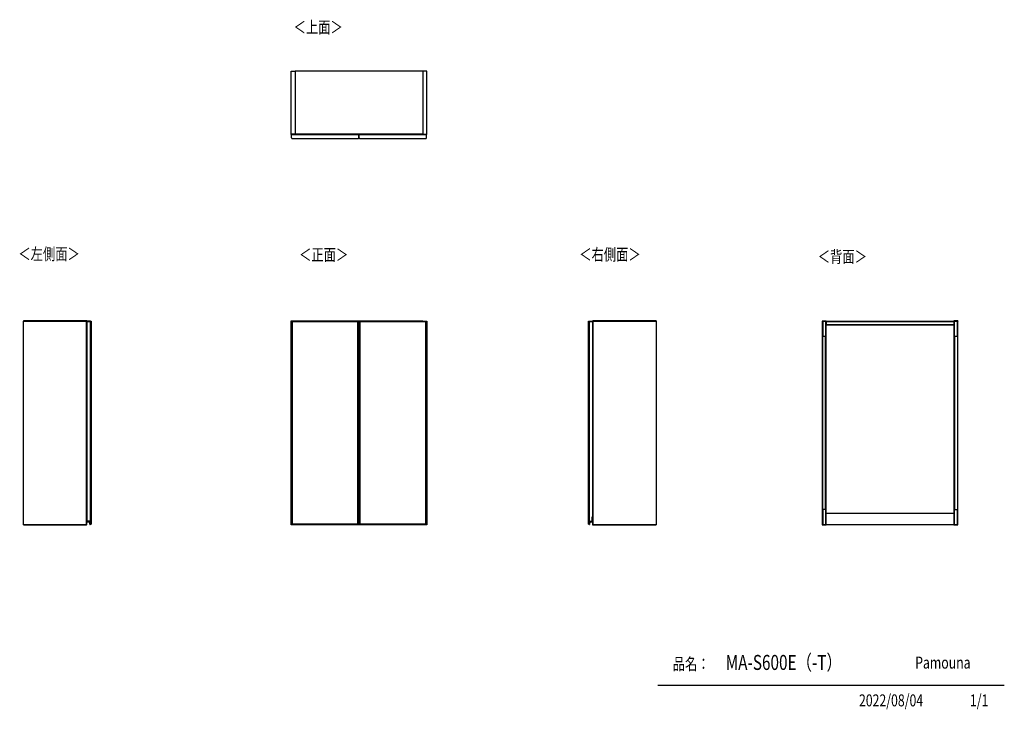
# Model space of a CAD drawing. Extents: x 499 to 4839, y 153 to 3194.
import ezdxf

# ---------------------------------------------------------------- set-up
doc = ezdxf.new("R2010")
doc.units = 0
doc.layers.get('0').update_dxf_attribs({"linetype": 'CONTINUOUS'})
doc.layers.add('寸法', color=179, linetype='CONTINUOUS')
doc.styles.add('SLDTEXTSTYLE0', font='TXT', dxfattribs={"width": 0.75, "bigfont": 'bigfont'})

msp = doc.modelspace()

# ---------------------------------------------------------------- linework, layer by layer
at = {"color": 7, "linetype": 'CONTINUOUS'}
for p, q in [((1695.3, 2688.4), (1695.3, 2967.4)), ((1695.3, 2967.4), (1712.8, 2967.4)), ((2276.3, 2967.4), (1712.8, 2967.4)), ((1712.8, 2967.4), (1712.8, 2688.4)), ((2276.3, 2967.4), (2276.3, 2688.9)), ((2276.3, 2967.4), (2276.3, 2688.4)), ((2293.8, 2967.4), (2276.3, 2967.4)), ((2293.8, 2688.4), (2293.8, 2967.4)), ((1695.3, 2687.4), (1695.3, 2688.4)), ((1712.8, 2688.4), (1695.3, 2688.4)), ((1695.3, 2687.4), (1712.8, 2687.4)), ((1697.5, 2687.2), (1697.3, 2687.2)), ((1697.3, 2687.1), (1697.3, 2687.2)), ((1697.3, 2672.1), (1697.3, 2687.1)), ((1697.3, 2687.1), (1993.3, 2687.1)), ((1697.5, 2687.4), (1697.5, 2687.2)), ((1698.3, 2687.2), (1697.5, 2687.2)), ((1698.3, 2687.4), (1698.3, 2687.2)), ((1698.3, 2687.1), (1698.3, 2687.2)), ((1992.3, 2687.2), (1698.3, 2687.2)), ((1700.3, 2669.1), (1990.3, 2669.1)), ((2276.3, 2688.9), (1712.8, 2688.9)), ((1712.8, 2687.4), (1712.8, 2688.4)), ((2276.3, 2687.9), (1712.8, 2687.9)), ((1926.3, 2687.4), (1712.8, 2687.4)), ((1926.3, 2687.4), (1926.3, 2687.9)), ((1926.3, 2687.4), (1992.3, 2687.4)), ((1992.3, 2687.2), (1992.3, 2687.4)), ((1992.3, 2687.4), (1993.1, 2687.4)), ((1992.3, 2687.2), (1992.3, 2687.1)), ((1993.1, 2687.2), (1992.3, 2687.2)), ((1993.1, 2687.2), (1993.1, 2687.4)), ((1996, 2687.4), (1993.1, 2687.4)), ((1993.1, 2687.2), (1993.3, 2687.2)), ((1993.3, 2687.2), (1993.3, 2687.1)), ((1993.3, 2672.1), (1993.3, 2687.1)), ((1995.8, 2687.1), (1995.8, 2687.2)), ((1996, 2687.2), (1995.8, 2687.2)), ((1995.8, 2687.1), (2291.8, 2687.1)), ((1995.8, 2672.1), (1995.8, 2687.1)), ((1996, 2687.4), (1996, 2687.2)), ((1996, 2687.4), (1996.8, 2687.4)), ((1996.8, 2687.2), (1996, 2687.2)), ((1996.8, 2687.4), (1996.8, 2687.2)), ((1996.8, 2687.4), (2276.3, 2687.4)), ((1996.8, 2687.1), (1996.8, 2687.2)), ((2290.8, 2687.2), (1996.8, 2687.2)), ((1998.8, 2669.1), (2288.8, 2669.1)), ((2276.3, 2687.9), (2276.3, 2688.9)), ((2276.3, 2688.4), (2293.8, 2688.4)), ((2276.3, 2687.4), (2276.3, 2688.4)), ((2276.3, 2687.4), (2293.8, 2687.4)), ((2290.8, 2687.2), (2290.8, 2687.4)), ((2290.8, 2687.2), (2290.8, 2687.1)), ((2291.6, 2687.2), (2290.8, 2687.2)), ((2291.6, 2687.2), (2291.6, 2687.4)), ((2291.6, 2687.2), (2291.8, 2687.2)), ((2291.8, 2687.2), (2291.8, 2687.1)), ((2291.8, 2672.1), (2291.8, 2687.1)), ((2293.8, 2687.4), (2293.8, 2688.4)), ((515.2, 1865.2), (515.2, 1864.7)), ((794.2, 1865.2), (515.2, 1865.2)), ((515.2, 1864.7), (794.2, 1864.7)), ((515.2, 966.7), (515.2, 1864.7)), ((794.2, 1865.2), (794.2, 966.2)), ((795.2, 1865.2), (794.2, 1865.2)), ((794.2, 1865.2), (794.2, 1864.7)), ((794.2, 966.7), (794.2, 1864.7)), ((795.2, 966.2), (795.2, 1865.2)), ((795.5, 1863.7), (795.5, 1863.2)), ((810.5, 1863.7), (795.5, 1863.7)), ((795.5, 1863.2), (810.5, 1863.2)), ((795.5, 1863.2), (795.5, 1002.2)), ((810.5, 1863.2), (810.5, 1863.7)), ((810.5, 1863.7), (813.5, 1863.7)), ((810.5, 969.2), (810.5, 1863.2)), ((810.5, 1863.2), (813.5, 1863.2)), ((813.5, 1863.7), (813.5, 1863.2)), ((813.5, 1863.2), (813.5, 969.2)), ((1695.3, 966.2), (1695.3, 1865.2)), ((1695.3, 1865.2), (1712.8, 1865.2)), ((1697.3, 1863.2), (1697.3, 1863.7)), ((1697.3, 1863.7), (1700.3, 1863.7)), ((1697.3, 969.2), (1697.3, 1863.2)), ((1697.3, 1863.2), (1700.3, 1863.2)), ((1700.3, 1863.7), (1700.3, 1863.2)), ((1700.3, 1863.7), (1990.3, 1863.7)), ((1700.3, 1863.2), (1700.3, 969.2)), ((1700.3, 1863.2), (1990.3, 1863.2)), ((1712.8, 1865.2), (1712.8, 1863.7)), ((2276.3, 1864.7), (1712.8, 1864.7)), ((1990.3, 1863.2), (1990.3, 1863.7)), ((1990.3, 1863.7), (1993.3, 1863.7)), ((1990.3, 969.2), (1990.3, 1863.2)), ((1990.3, 1863.2), (1993.3, 1863.2)), ((1993.3, 1863.7), (1993.3, 1863.2)), ((1993.3, 1863.2), (1993.3, 969.2)), ((1993.3, 1847.7), (1995.8, 1847.7)), ((1995.8, 1863.2), (1995.8, 1863.7)), ((1995.8, 1863.7), (1998.8, 1863.7)), ((1995.8, 969.2), (1995.8, 1863.2)), ((1995.8, 1863.2), (1998.8, 1863.2)), ((1998.8, 1863.7), (1998.8, 1863.2)), ((1998.8, 1863.7), (2288.8, 1863.7)), ((1998.8, 1863.2), (1998.8, 969.2)), ((1998.8, 1863.2), (2288.8, 1863.2)), ((2276.3, 1863.7), (2276.3, 1864.7)), ((2276.3, 1864.7), (2293.8, 1864.7)), ((2288.8, 1863.2), (2288.8, 1863.7)), ((2288.8, 1863.7), (2291.8, 1863.7)), ((2288.8, 969.2), (2288.8, 1863.2)), ((2288.8, 1863.2), (2291.8, 1863.2)), ((2291.8, 1863.7), (2291.8, 1863.2)), ((2291.8, 1863.2), (2291.8, 969.2)), ((2293.8, 1864.7), (2293.8, 965.7)), ((3006.4, 1863.2), (3006.4, 1863.7)), ((3006.4, 1863.7), (3009.4, 1863.7)), ((3006.4, 969.2), (3006.4, 1863.2)), ((3006.4, 1863.2), (3009.4, 1863.2)), ((3009.4, 1863.7), (3009.4, 1863.2)), ((3009.4, 1863.7), (3024.4, 1863.7)), ((3009.4, 1863.2), (3009.4, 969.2)), ((3009.4, 1863.2), (3024.4, 1863.2)), ((3024.4, 1863.7), (3024.4, 1863.2)), ((3024.4, 1863.2), (3024.4, 1002.2)), ((3024.7, 1865.2), (3024.7, 1864.7)), ((3024.7, 1865.2), (3025.7, 1865.2)), ((3024.7, 1864.7), (3024.7, 965.7)), ((3024.7, 1864.7), (3025.7, 1864.7)), ((3025.7, 1864.7), (3025.7, 1865.2)), ((3304.7, 1865.2), (3025.7, 1865.2)), ((3025.7, 1864.7), (3025.7, 1864.2)), ((3025.7, 1864.7), (3304.7, 1864.7)), ((3025.7, 965.7), (3025.7, 1864.7)), ((3025.7, 1864.2), (3025.7, 966.2)), ((3304.7, 1864.2), (3025.7, 1864.2)), ((3304.7, 1865.2), (3304.7, 1864.7)), ((3304.7, 1864.7), (3304.7, 1864.2)), ((3304.7, 1864.2), (3304.7, 966.2)), ((4036.6, 1864.7), (4036.6, 1864.2)), ((4036.6, 1864.7), (4054.1, 1864.7)), ((4039.1, 1864.2), (4036.6, 1864.2)), ((4036.6, 1864.2), (4036.6, 966.2)), ((4036.6, 1864.2), (4054.1, 1864.2)), ((4039.1, 966.2), (4039.1, 1864.2)), ((4039.1, 1864.2), (4039.1, 1797.2)), ((4051.6, 1864.2), (4039.1, 1864.2)), ((4054.1, 1864.2), (4051.6, 1864.2)), ((4051.6, 1864.2), (4051.6, 966.2)), ((4051.6, 1864.2), (4051.6, 1797.2)), ((4054.1, 1864.7), (4617.6, 1864.7)), ((4054.1, 1862.2), (4054.1, 1864.7)), ((4054.1, 1864.7), (4054.1, 1864.2)), ((4054.1, 966.2), (4054.1, 1864.2)), ((4054.1, 1862.2), (4617.6, 1862.2)), ((4054.1, 1862.2), (4054.1, 1850.2)), ((4054.1, 1850.2), (4617.6, 1850.2)), ((4054.1, 1847.7), (4054.1, 1850.2)), ((4054.1, 1847.7), (4617.6, 1847.7)), ((4617.6, 1865.2), (4617.6, 1864.7)), ((4635.1, 1865.2), (4617.6, 1865.2)), ((4617.6, 1862.2), (4617.6, 1864.7)), ((4617.6, 1864.7), (4617.6, 966.7)), ((4620.1, 1864.7), (4617.6, 1864.7)), ((4617.6, 1864.7), (4635.1, 1864.7)), ((4617.6, 1862.2), (4617.6, 1850.2)), ((4617.6, 1847.7), (4617.6, 1850.2)), ((4620.1, 966.7), (4620.1, 1864.7)), ((4620.1, 1864.7), (4632.6, 1864.7)), ((4620.1, 1797.7), (4620.1, 1864.7)), ((4632.6, 1864.7), (4632.6, 966.7)), ((4635.1, 1864.7), (4632.6, 1864.7)), ((4632.6, 1797.7), (4632.6, 1864.7)), ((4635.1, 1865.2), (4635.1, 1864.7)), ((4635.1, 966.7), (4635.1, 1864.7)), ((4051.6, 1797.2), (4039.1, 1797.2)), ((4039.1, 1033.2), (4039.1, 1797.2)), ((4051.6, 1033.2), (4051.6, 1797.2)), ((4620.1, 1797.7), (4620.1, 1033.7)), ((4620.1, 1797.7), (4632.6, 1797.7)), ((4632.6, 1797.7), (4632.6, 1033.7)), ((1995.8, 1647.7), (1993.3, 1647.7)), ((1993.3, 1630.7), (1995.8, 1630.7)), ((1995.8, 1247.7), (1993.3, 1247.7)), ((1993.3, 1230.7), (1995.8, 1230.7)), ((795.2, 1001.5), (795.4, 1001.5)), ((795.4, 1001.7), (795.4, 1001.5)), ((795.4, 1001.7), (797, 1001.7)), ((795.4, 1001.5), (795.4, 980.7)), ((796.8, 1001.5), (795.4, 1001.5)), ((797, 1002.2), (795.5, 1002.2)), ((797, 1001.7), (796.8, 1001.5)), ((796.8, 981.5), (796.8, 1001.5)), ((797, 981.7), (797, 1002.2)), ((3022.9, 1002.2), (3024.4, 1002.2)), ((3022.9, 981.7), (3022.9, 1002.2)), ((3022.9, 1001.7), (3024.5, 1001.7)), ((3022.9, 1001.7), (3023.1, 1001.5)), ((3024.5, 1001.5), (3023.1, 1001.5)), ((3023.1, 1001.5), (3023.1, 981.5)), ((3024.5, 1001.7), (3024.5, 1001.5)), ((3024.5, 980.7), (3024.5, 1001.5)), ((3024.7, 1001.5), (3024.5, 1001.5)), ((4051.6, 1033.2), (4039.1, 1033.2)), ((4039.1, 1033.2), (4039.1, 966.2)), ((4051.6, 1033.2), (4051.6, 966.2)), ((4054.1, 1017.2), (4617.6, 1017.2)), ((4620.1, 966.7), (4620.1, 1033.7)), ((4620.1, 1033.7), (4632.6, 1033.7)), ((4632.6, 966.7), (4632.6, 1033.7)), ((515.2, 966.7), (794.2, 966.7)), ((515.2, 966.2), (515.2, 966.7)), ((794.2, 966.2), (515.2, 966.2)), ((515.2, 965.7), (515.2, 966.2)), ((515.2, 965.7), (794.2, 965.7)), ((794.2, 966.2), (794.2, 966.7)), ((795.2, 966.2), (794.2, 966.2)), ((794.2, 966.2), (794.2, 965.7)), ((795.2, 965.7), (794.2, 965.7)), ((795.2, 980.7), (795.4, 980.7)), ((795.2, 965.7), (795.2, 966.2)), ((796.2, 979.7), (796.2, 979.9)), ((796.2, 979.9), (806.6, 979.9)), ((806.6, 979.7), (796.2, 979.7)), ((796.8, 981.5), (797, 981.7)), ((809.3, 981.5), (796.8, 981.5)), ((809.5, 981.7), (797, 981.7)), ((806.6, 979.7), (806.6, 979.9)), ((807.6, 978.8), (807.8, 978.8)), ((808.4, 969.1), (807.6, 978.8)), ((807.8, 978.8), (808.6, 969.1)), ((808.6, 969.1), (808.4, 969.1)), ((809.3, 981.5), (809.5, 981.7)), ((809.3, 968.5), (809.3, 981.5)), ((809.3, 968.5), (809.5, 968.7)), ((809.7, 968.5), (809.3, 968.5)), ((809.5, 969.2), (809.5, 981.7)), ((810.5, 969.2), (809.5, 969.2)), ((809.5, 968.7), (809.5, 969.2)), ((809.5, 968.7), (810.5, 968.7)), ((809.5, 968.4), (809.6, 968.2)), ((810.5, 968.7), (810.5, 969.2)), ((810.5, 969.2), (813.5, 969.2)), ((813.5, 968.7), (810.5, 968.7)), ((813.5, 969.2), (813.5, 968.7)), ((1712.8, 966.2), (1695.3, 966.2)), ((1697.3, 968.7), (1697.3, 969.2)), ((1697.3, 969.2), (1700.3, 969.2)), ((1697.3, 968.5), (1697.3, 968.7)), ((1700.3, 968.7), (1697.3, 968.7)), ((1697.3, 968.4), (1697.3, 968.5)), ((1697.3, 968.4), (1697.3, 968.4)), ((1697.5, 968.7), (1697.5, 968.2)), ((1697.5, 968.2), (1698.3, 968.2)), ((1697.5, 968.2), (1698.3, 968.2)), ((1698.3, 968.2), (1698.3, 968.7)), ((1698.3, 968.2), (1992.3, 968.2)), ((1698.3, 968.2), (1698.3, 968.2)), ((1698.3, 968.2), (1992.3, 968.2)), ((1700.3, 969.2), (1700.3, 968.7)), ((1990.3, 969.2), (1700.3, 969.2)), ((1700.3, 968.7), (1990.3, 968.7)), ((1712.8, 968.2), (1712.8, 967.2)), ((1712.8, 968.2), (1712.8, 966.2)), ((1712.8, 967.2), (2276.3, 967.2)), ((1990.3, 968.7), (1990.3, 969.2)), ((1990.3, 969.2), (1993.3, 969.2)), ((1993.3, 968.7), (1990.3, 968.7)), ((1992.3, 968.7), (1992.3, 968.2)), ((1992.3, 968.2), (1993.1, 968.2)), ((1992.3, 968.2), (1992.3, 968.2)), ((1992.3, 968.2), (1993.1, 968.2)), ((1993.1, 968.2), (1993.1, 968.7)), ((1995.8, 984.2), (1993.3, 984.2)), ((1993.3, 969.2), (1993.3, 968.7)), ((1993.3, 968.7), (1993.3, 968.5)), ((1993.3, 968.5), (1993.3, 968.4)), ((1993.3, 968.4), (1993.3, 968.4)), ((1995.8, 968.7), (1995.8, 969.2)), ((1995.8, 969.2), (1998.8, 969.2)), ((1995.8, 968.5), (1995.8, 968.7)), ((1998.8, 968.7), (1995.8, 968.7)), ((1995.8, 968.4), (1995.8, 968.5)), ((1995.8, 968.4), (1995.8, 968.4)), ((1996, 968.7), (1996, 968.2)), ((1996, 968.2), (1996.8, 968.2)), ((1996, 968.2), (1996.8, 968.2)), ((1996.8, 968.2), (1996.8, 968.7)), ((1996.8, 968.2), (2290.8, 968.2)), ((1996.8, 968.2), (1996.8, 968.2)), ((1996.8, 968.2), (2290.8, 968.2)), ((1998.8, 969.2), (1998.8, 968.7)), ((2288.8, 969.2), (1998.8, 969.2)), ((1998.8, 968.7), (2288.8, 968.7)), ((2276.3, 967.2), (2276.3, 968.2)), ((2276.3, 965.7), (2276.3, 968.2)), ((2293.8, 965.7), (2276.3, 965.7)), ((2288.8, 968.7), (2288.8, 969.2)), ((2288.8, 969.2), (2291.8, 969.2)), ((2291.8, 968.7), (2288.8, 968.7)), ((2290.8, 968.7), (2290.8, 968.2)), ((2290.8, 968.2), (2291.6, 968.2)), ((2290.8, 968.2), (2290.8, 968.2)), ((2290.8, 968.2), (2291.6, 968.2)), ((2291.6, 968.2), (2291.6, 968.7)), ((2291.8, 969.2), (2291.8, 968.7)), ((2291.8, 968.7), (2291.8, 968.5)), ((2291.8, 968.5), (2291.8, 968.4)), ((2291.8, 968.4), (2291.8, 968.4)), ((3006.4, 968.7), (3006.4, 969.2)), ((3006.4, 969.2), (3009.4, 969.2)), ((3009.4, 968.7), (3006.4, 968.7)), ((3009.4, 969.2), (3009.4, 968.7)), ((3010.4, 969.2), (3009.4, 969.2)), ((3010.4, 968.7), (3009.4, 968.7)), ((3010.6, 968.5), (3010.2, 968.5)), ((3010.4, 968.4), (3010.3, 968.2)), ((3010.4, 981.7), (3010.6, 981.5)), ((3010.4, 981.7), (3022.9, 981.7)), ((3010.4, 969.2), (3010.4, 981.7)), ((3010.4, 968.7), (3010.4, 969.2)), ((3010.4, 968.7), (3010.6, 968.5)), ((3023.1, 981.5), (3010.6, 981.5)), ((3010.6, 981.5), (3010.6, 968.5)), ((3011.3, 969.1), (3012.1, 978.8)), ((3011.3, 969.1), (3011.5, 969.1)), ((3012.3, 978.8), (3011.5, 969.1)), ((3012.1, 978.8), (3012.3, 978.8)), ((3013.3, 979.9), (3023.7, 979.9)), ((3013.3, 979.9), (3013.3, 979.7)), ((3023.7, 979.7), (3013.3, 979.7)), ((3022.9, 981.7), (3023.1, 981.5)), ((3023.7, 979.9), (3023.7, 979.7)), ((3024.7, 980.7), (3024.5, 980.7)), ((3024.7, 965.7), (3025.7, 965.7)), ((3304.7, 966.2), (3025.7, 966.2)), ((3025.7, 965.7), (3025.7, 966.2)), ((3025.7, 965.7), (3304.7, 965.7)), ((3304.7, 965.7), (3304.7, 966.2)), ((4036.6, 966.2), (4039.1, 966.2)), ((4054.1, 966.2), (4036.6, 966.2)), ((4036.6, 965.7), (4036.6, 966.2)), ((4036.6, 965.7), (4054.1, 965.7)), ((4051.6, 966.2), (4039.1, 966.2)), ((4051.6, 966.2), (4054.1, 966.2)), ((4054.1, 967.2), (4617.6, 967.2)), ((4054.1, 965.7), (4054.1, 966.2)), ((4617.6, 966.7), (4620.1, 966.7)), ((4617.6, 966.2), (4617.6, 966.7)), ((4635.1, 966.7), (4617.6, 966.7)), ((4635.1, 966.2), (4617.6, 966.2)), ((4620.1, 966.7), (4632.6, 966.7)), ((4632.6, 966.7), (4635.1, 966.7)), ((4635.1, 966.2), (4635.1, 966.7)), ((4839.5, 258.5), (3312.4, 258.5))]:
    msp.add_line(p, q, dxfattribs=at)
at = {"color": 8, "linetype": 'CONTINUOUS'}
for p, q in [((1697.5, 2687.2), (1697.5, 2687.1)), ((1993.1, 2687.1), (1993.1, 2687.2)), ((1996, 2687.2), (1996, 2687.1)), ((2291.6, 2687.1), (2291.6, 2687.2)), ((1697.5, 968.2), (1697.5, 968.2)), ((1993.1, 968.2), (1993.1, 968.2)), ((1996, 968.2), (1996, 968.2)), ((2291.6, 968.2), (2291.6, 968.2))]:
    msp.add_line(p, q, dxfattribs=at)
at = {"color": 7, "linetype": 'CONTINUOUS'}
for points in [[(809.7, 968.5), (809.7, 968.5), (809.7, 968.5), (809.7, 968.5), (809.7, 968.5), (809.7, 968.5), (809.7, 968.5), (809.8, 968.5), (809.8, 968.5), (809.8, 968.5), (809.8, 968.5), (809.8, 968.5), (809.8, 968.5), (809.8, 968.5), (809.8, 968.5), (809.8, 968.5), (809.8, 968.5), (809.8, 968.5), (809.8, 968.5), (809.8, 968.5), (809.8, 968.5), (809.8, 968.5), (809.8, 968.5), (809.8, 968.6), (809.9, 968.6), (809.9, 968.6), (809.9, 968.6), (809.9, 968.6), (809.9, 968.6), (809.9, 968.6), (809.9, 968.6), (809.9, 968.6), (809.9, 968.6), (809.9, 968.6), (809.9, 968.6), (809.9, 968.6), (809.9, 968.6), (809.9, 968.6), (809.9, 968.6), (809.9, 968.6), (809.9, 968.6), (809.9, 968.6), (809.9, 968.6), (809.9, 968.6), (809.9, 968.6), (810, 968.6), (810, 968.6), (810, 968.6), (810, 968.6), (810, 968.6), (810, 968.7), (810, 968.7), (810, 968.7), (810, 968.7), (810, 968.7), (810, 968.7), (810, 968.7), (810, 968.7), (810, 968.7), (810, 968.7), (810, 968.7), (810, 968.7), (810, 968.7), (810, 968.7), (810, 968.7)], [(1697.3, 968.5), (1697.3, 968.5), (1697.3, 968.5), (1697.3, 968.5), (1697.3, 968.5), (1697.3, 968.5), (1697.3, 968.5), (1697.3, 968.5), (1697.3, 968.5), (1697.3, 968.5), (1697.3, 968.5), (1697.3, 968.5), (1697.3, 968.5), (1697.3, 968.5), (1697.3, 968.5), (1697.4, 968.5), (1697.4, 968.5), (1697.4, 968.5), (1697.4, 968.5), (1697.4, 968.5), (1697.4, 968.5), (1697.4, 968.5), (1697.4, 968.5), (1697.4, 968.6), (1697.4, 968.6), (1697.4, 968.6), (1697.4, 968.6), (1697.4, 968.6), (1697.4, 968.6), (1697.4, 968.6), (1697.4, 968.6), (1697.4, 968.6), (1697.4, 968.6), (1697.4, 968.6), (1697.4, 968.6), (1697.4, 968.6), (1697.4, 968.6), (1697.4, 968.6), (1697.4, 968.6), (1697.4, 968.6), (1697.4, 968.6), (1697.4, 968.6), (1697.4, 968.6), (1697.4, 968.6), (1697.4, 968.6), (1697.4, 968.6), (1697.4, 968.6), (1697.4, 968.6), (1697.4, 968.6), (1697.5, 968.6), (1697.5, 968.7), (1697.5, 968.7), (1697.5, 968.7), (1697.5, 968.7), (1697.5, 968.7), (1697.5, 968.7), (1697.5, 968.7), (1697.5, 968.7), (1697.5, 968.7), (1697.5, 968.7), (1697.5, 968.7), (1697.5, 968.7), (1697.5, 968.7), (1697.5, 968.7), (1697.5, 968.7)], [(1993.3, 968.5), (1993.3, 968.5), (1993.3, 968.5), (1993.3, 968.5), (1993.3, 968.5), (1993.3, 968.5), (1993.3, 968.5), (1993.3, 968.5), (1993.3, 968.5), (1993.3, 968.5), (1993.3, 968.5), (1993.3, 968.5), (1993.3, 968.5), (1993.3, 968.5), (1993.3, 968.5), (1993.3, 968.5), (1993.3, 968.5), (1993.3, 968.5), (1993.3, 968.5), (1993.3, 968.5), (1993.3, 968.5), (1993.3, 968.5), (1993.3, 968.5), (1993.3, 968.6), (1993.3, 968.6), (1993.3, 968.6), (1993.3, 968.6), (1993.3, 968.6), (1993.3, 968.6), (1993.3, 968.6), (1993.3, 968.6), (1993.3, 968.6), (1993.3, 968.6), (1993.3, 968.6), (1993.3, 968.6), (1993.3, 968.6), (1993.3, 968.6), (1993.3, 968.6), (1993.3, 968.6), (1993.3, 968.6), (1993.3, 968.6), (1993.3, 968.6), (1993.3, 968.6), (1993.3, 968.6), (1993.3, 968.6), (1993.3, 968.6), (1993.3, 968.6), (1993.3, 968.6), (1993.3, 968.6), (1993.2, 968.6), (1993.2, 968.7), (1993.2, 968.7), (1993.2, 968.7), (1993.2, 968.7), (1993.2, 968.7), (1993.2, 968.7), (1993.2, 968.7), (1993.2, 968.7), (1993.2, 968.7), (1993.2, 968.7), (1993.2, 968.7), (1993.2, 968.7), (1993.2, 968.7), (1993.2, 968.7), (1993.1, 968.7)], [(1995.8, 968.5), (1995.8, 968.5), (1995.8, 968.5), (1995.8, 968.5), (1995.8, 968.5), (1995.8, 968.5), (1995.8, 968.5), (1995.8, 968.5), (1995.8, 968.5), (1995.8, 968.5), (1995.8, 968.5), (1995.8, 968.5), (1995.8, 968.5), (1995.8, 968.5), (1995.8, 968.5), (1995.9, 968.5), (1995.9, 968.5), (1995.9, 968.5), (1995.9, 968.5), (1995.9, 968.5), (1995.9, 968.5), (1995.9, 968.5), (1995.9, 968.5), (1995.9, 968.6), (1995.9, 968.6), (1995.9, 968.6), (1995.9, 968.6), (1995.9, 968.6), (1995.9, 968.6), (1995.9, 968.6), (1995.9, 968.6), (1995.9, 968.6), (1995.9, 968.6), (1995.9, 968.6), (1995.9, 968.6), (1995.9, 968.6), (1995.9, 968.6), (1995.9, 968.6), (1995.9, 968.6), (1995.9, 968.6), (1995.9, 968.6), (1995.9, 968.6), (1995.9, 968.6), (1995.9, 968.6), (1995.9, 968.6), (1995.9, 968.6), (1995.9, 968.6), (1995.9, 968.6), (1995.9, 968.6), (1996, 968.6), (1996, 968.7), (1996, 968.7), (1996, 968.7), (1996, 968.7), (1996, 968.7), (1996, 968.7), (1996, 968.7), (1996, 968.7), (1996, 968.7), (1996, 968.7), (1996, 968.7), (1996, 968.7), (1996, 968.7), (1996, 968.7), (1996, 968.7)], [(2291.8, 968.5), (2291.8, 968.5), (2291.8, 968.5), (2291.8, 968.5), (2291.8, 968.5), (2291.8, 968.5), (2291.8, 968.5), (2291.8, 968.5), (2291.8, 968.5), (2291.8, 968.5), (2291.8, 968.5), (2291.8, 968.5), (2291.8, 968.5), (2291.8, 968.5), (2291.8, 968.5), (2291.8, 968.5), (2291.8, 968.5), (2291.8, 968.5), (2291.8, 968.5), (2291.8, 968.5), (2291.8, 968.5), (2291.8, 968.5), (2291.8, 968.5), (2291.8, 968.6), (2291.8, 968.6), (2291.8, 968.6), (2291.8, 968.6), (2291.8, 968.6), (2291.8, 968.6), (2291.8, 968.6), (2291.8, 968.6), (2291.8, 968.6), (2291.8, 968.6), (2291.8, 968.6), (2291.8, 968.6), (2291.8, 968.6), (2291.8, 968.6), (2291.8, 968.6), (2291.8, 968.6), (2291.8, 968.6), (2291.8, 968.6), (2291.8, 968.6), (2291.8, 968.6), (2291.8, 968.6), (2291.8, 968.6), (2291.8, 968.6), (2291.8, 968.6), (2291.8, 968.6), (2291.8, 968.6), (2291.7, 968.6), (2291.7, 968.7), (2291.7, 968.7), (2291.7, 968.7), (2291.7, 968.7), (2291.7, 968.7), (2291.7, 968.7), (2291.7, 968.7), (2291.7, 968.7), (2291.7, 968.7), (2291.7, 968.7), (2291.7, 968.7), (2291.7, 968.7), (2291.7, 968.7), (2291.7, 968.7), (2291.6, 968.7)], [(3010.2, 968.5), (3010.2, 968.5), (3010.2, 968.5), (3010.2, 968.5), (3010.2, 968.5), (3010.2, 968.5), (3010.1, 968.5), (3010.1, 968.5), (3010.1, 968.5), (3010.1, 968.5), (3010.1, 968.5), (3010.1, 968.5), (3010.1, 968.5), (3010.1, 968.5), (3010.1, 968.5), (3010.1, 968.5), (3010.1, 968.5), (3010.1, 968.5), (3010.1, 968.5), (3010.1, 968.5), (3010.1, 968.5), (3010.1, 968.5), (3010.1, 968.5), (3010, 968.6), (3010, 968.6), (3010, 968.6), (3010, 968.6), (3010, 968.6), (3010, 968.6), (3010, 968.6), (3010, 968.6), (3010, 968.6), (3010, 968.6), (3010, 968.6), (3010, 968.6), (3010, 968.6), (3010, 968.6), (3010, 968.6), (3010, 968.6), (3010, 968.6), (3010, 968.6), (3010, 968.6), (3010, 968.6), (3009.9, 968.6), (3009.9, 968.6), (3009.9, 968.6), (3009.9, 968.6), (3009.9, 968.6), (3009.9, 968.6), (3009.9, 968.6), (3009.9, 968.7), (3009.9, 968.7), (3009.9, 968.7), (3009.9, 968.7), (3009.9, 968.7), (3009.9, 968.7), (3009.9, 968.7), (3009.9, 968.7), (3009.9, 968.7), (3009.9, 968.7), (3009.9, 968.7), (3009.9, 968.7), (3009.9, 968.7), (3009.9, 968.7), (3009.9, 968.7)]]:
    msp.add_lwpolyline(points, dxfattribs=at)
for centre, radius, start, end in [((1697.5, 2687.2), 0.2, 90, 180), ((1700.3, 2672.1), 3, 180, 270), ((1990.3, 2672.1), 3, 270, 0), ((1993.1, 2687.2), 0.2, 0, 90), ((1996, 2687.2), 0.2, 90, 180), ((1998.8, 2672.1), 3, 180, 270), ((2288.8, 2672.1), 3, 270, 0), ((2291.6, 2687.2), 0.2, 0, 90), ((795.4, 1001.5), 0.2, 90, 180), ((3024.5, 1001.5), 0.2, 0, 90), ((796.2, 980.7), 1, 180, 270), ((796.2, 980.7), 0.8, 180, 270), ((806.6, 978.7), 1.2, 4.9699, 90), ((806.6, 978.7), 1, 4.9699, 90), ((809.4, 969.2), 1, 184.9699, 279.5766), ((809.4, 969.2), 0.8, 184.9699, 279.5766), ((809.5, 968.7), 0.3, 279.5766, 316.3783), ((809.5, 968.7), 0.5, 279.5766, 359.2015), ((1697.5, 968.4), 0.2, 180, 270), ((1697.5, 968.4), 0.199, 180.4048, 270.3992), ((1993.1, 968.4), 0.2, 270, 0), ((1993.2, 968.4), 0.199, 269.6008, 359.5952), ((1996, 968.4), 0.2, 180, 270), ((1996, 968.4), 0.199, 180.4048, 270.3992), ((2291.6, 968.4), 0.2, 270, 0), ((2291.7, 968.4), 0.199, 269.6008, 359.5952), ((3010.4, 968.7), 0.5, 180.7985, 260.4234), ((3010.4, 968.7), 0.3, 223.6217, 260.4234), ((3010.5, 969.2), 1, 260.4234, 355.0301), ((3010.5, 969.2), 0.8, 260.4234, 355.0301), ((3013.3, 978.7), 1.2, 90, 175.0301), ((3013.3, 978.7), 1, 90, 175.0301), ((3023.7, 980.7), 0.8, 270, 0), ((3023.7, 980.7), 1, 270, 0)]:
    msp.add_arc(centre, radius, start, end, dxfattribs=at)

# ---------------------------------------------------------------- texts
at = {"color": 7, "linetype": 'CONTINUOUS', "style": 'SLDTEXTSTYLE0', "width": 0.75}
for s, p in [('＜上面＞', (1706.5, 3134.1)), ('＜左側面＞', (493.3, 2134.1)), ('＜正面＞', (1730.8, 2130.6)), ('品名：', (3377.8, 326.5)), ('Pamouna', (4446.7, 332.3))]:
    msp.add_text(s, height=52.92, dxfattribs=at).set_placement(p)
at = {"layer": '寸法', "color": 7, "linetype": 'CONTINUOUS', "style": 'SLDTEXTSTYLE0', "width": 0.75}
for s, height, p in [('＜右側面＞', 52.92, (2965.9, 2131.9)), ('＜背面＞', 52.92, (4017.2, 2122.3)), ('MA-S600E（-T）', 66.146, (3611.3, 326.4)), ('2022/08/04', 52.92, (4198.8, 165.7)), ('1/1', 52.92, (4688, 165.7))]:
    msp.add_text(s, height=height, dxfattribs=at).set_placement(p)

doc.saveas('drawing.dxf')
